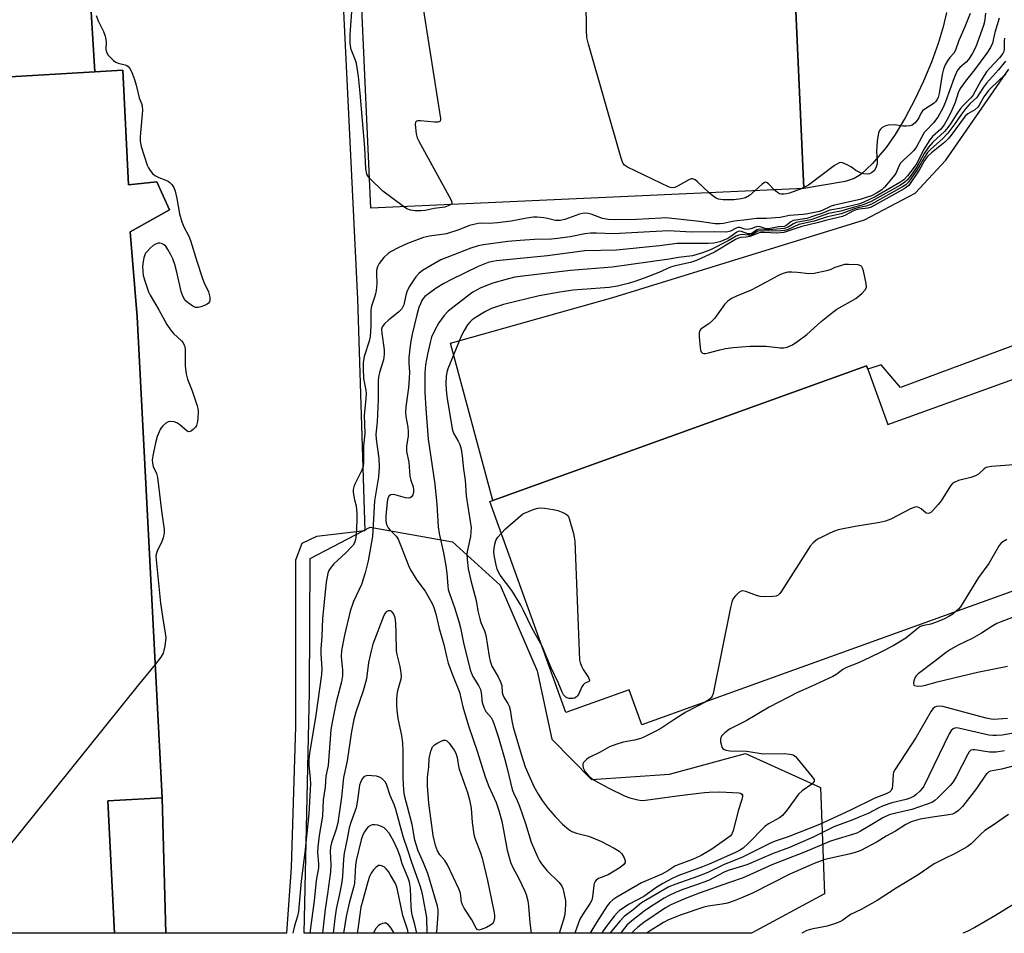
# Model space of a CAD drawing. Units: inches. Extents: x 1279762 to 1285762, y 501452 to 505452.
# Drawn here: x 1282722 to 1283019, y 501452 to 501727 of the extents above; entities that cross this region are included whole.
import ezdxf

# ---------------------------------------------------------------- set-up
doc = ezdxf.new("R2010")
doc.units = ezdxf.units.IN
doc.header["$MEASUREMENT"] = 0
for name, color, linetype in [('BLDG-Footprint', 5, 'Continuous'), ('NTRL-Trees', 3, 'Continuous'), ('TRANS-Non Street Sidewalk', 7, 'Continuous'), ('TRANS-Parking Lot', 4, 'Continuous'), ('Undefined', 1, 'Continuous')]:
    doc.layers.add(name, color=color, linetype=linetype)

msp = doc.modelspace()

# ---------------------------------------------------------------- linework, layer by layer
at = {"layer": 'BLDG-Footprint'}
for points, elevation in [([(1282744.73, 501711.71), (1282667.68, 501707.17), (1282511.03, 501697.94), (1282496.75, 501697.22), (1282496.25, 501708.39), (1282486.91, 501919.69), (1282485.51, 501951.3), (1282485.42, 501953.3), (1282702.51, 501962.85), (1282702.82, 501956.77), (1282752.67, 501959.24), (1282755.27, 501911.76), (1282751, 501888.11), (1282734.87, 501887.37), (1282736.14, 501864.87), (1282761.75, 501860.54), (1282762.53, 501850.13), (1282765.98, 501850.44), (1282767.99, 501810.22), (1282739.1, 501803.57)], 369.59), ([(1282928.62, 501770.93), (1282928.9, 501764.66), (1282954.22, 501765.82), (1282958.3, 501676.56), (1282827.86, 501670.6), (1282823.78, 501759.86), (1282829.79, 501760.14), (1282829.66, 501763.13), (1282837.47, 501763.48), (1282837.6, 501760.49), (1282847.07, 501760.92), (1282846.78, 501767.19), (1282927.63, 501770.89)], 367.84), ([(1282678.89, 501452.18), (1282671.72, 501615.29), (1282667.68, 501707.17), (1282744.73, 501711.71), (1282753.08, 501712.21), (1282754.79, 501677.62), (1282763.34, 501678.57), (1282767.14, 501670.14), (1282755.29, 501663.42), (1282757.49, 501637.82), (1282764.96, 501492.93), (1282748.57, 501492.08), (1282750.58, 501452.17)], 368.78), ([(1283213.45, 501707.89), (1283236.4, 501644.16), (1283217.25, 501637.26), (1283220.81, 501627.38), (1283088.31, 501579.64), (1283084.48, 501590.27), (1283056.31, 501580.11), (1283060.21, 501569.27), (1282909.43, 501514.95), (1282905.63, 501525.51), (1282886.61, 501518.66), (1282863.71, 501582.2), (1282864.54, 501582.5), (1282977.18, 501623.08), (1282977.53, 501622.1), (1282983.53, 501605.47), (1283091.34, 501644.31), (1283084.49, 501663.32), (1283090.06, 501674.56), (1283090.35, 501675.13), (1283138.09, 501692.33), (1283138.79, 501690.39), (1283141.78, 501682.07)], 354.94)]:
    msp.add_lwpolyline(points, close=True, dxfattribs=dict(at, elevation=elevation))
at = {"layer": 'NTRL-Trees'}
msp.add_lwpolyline([(1282882.38, 501510.65), (1282894.32, 501498.43), (1282917.75, 501500.12), (1282940.65, 501506.34), (1282963.25, 501496.1), (1282964.52, 501464.02), (1282942.49, 501452.15), (1282807.71, 501452.16), (1282809.32, 501524.81), (1282809.6, 501565.09), (1282827.66, 501574.54), (1282852.38, 501570.09), (1282866.82, 501557.04), (1282877.94, 501531.2)], close=True, dxfattribs=at)
at = {"layer": 'TRANS-Non Street Sidewalk'}
msp.add_lwpolyline([(1282766.1, 501452.17), (1282750.58, 501452.17), (1282748.57, 501492.08), (1282764.96, 501492.93)], close=True, dxfattribs=at)
at = {"layer": 'TRANS-Parking Lot'}
msp.add_lwpolyline([(1283083.6, 501652.3), (1282987.35, 501616.55), (1282981.53, 501623.41), (1282977.53, 501622.1), (1282977.18, 501623.08), (1282864.54, 501582.5), (1282851.79, 501629.93), (1282900.7, 501643.66), (1282976.54, 501667.1), (1282991.76, 501675.13), (1283001.08, 501685.1), (1283020.03, 501712.5)], dxfattribs=at)
for points in [[(1282817.76, 501767.16, 0), (1282823.86, 501643.19, 0), (1282825.98, 501573.43, 0), (1282811.42, 501571.7, 0), (1282807.09, 501569.54, 0), (1282805.09, 501564.57, 0), (1282805.13, 501514.44, 0), (1282803.86, 501471.97, 0), (1282802.43, 501452.17, 0), (1282766.1, 501452.17, 0), (1282764.96, 501492.93, 0), (1282757.49, 501637.82, 0), (1282755.29, 501663.42, 0), (1282767.14, 501670.14, 0), (1282763.34, 501678.57, 0), (1282754.79, 501677.62, 0), (1282753.08, 501712.21, 0), (1282744.73, 501711.71, 0), (1282739.1, 501803.57, 0)], [(1283001.2, 501729.56, 0), (1283000.22, 501725.23, 0), (1282998.71, 501720.2, 0), (1282996.67, 501714.6, 0), (1282994.29, 501708.9, 0), (1282991.67, 501703.33, 0), (1282988.75, 501697.78, 0), (1282985.8, 501692.82, 0), (1282983.1, 501688.89, 0), (1282978.95, 501684.03, 0), (1282975.45, 501680.69, 0), (1282973.43, 501679.53, 0), (1282970.67, 501678.63, 0), (1282958.3, 501676.56, 0), (1282954.22, 501765.82, 0)]]:
    msp.add_polyline3d(points, dxfattribs=at)
at = {"layer": 'Undefined'}
msp.add_line((1282958.29, 501676.77, 368), (1282957.73, 501676.53, 368), dxfattribs=at)
for points, elevation in [([(1282929.78, 501675.26), (1282926.15, 501678.64), (1282925.49, 501679.14), (1282924.81, 501679.42), (1282924.34, 501679.39), (1282923.61, 501679.11), (1282920.37, 501677.29), (1282919.38, 501676.83), (1282918.51, 501676.69), (1282917.7, 501676.89), (1282905.17, 501682.97), (1282904.23, 501683.59), (1282903.88, 501684), (1282903.63, 501684.5), (1282903.25, 501685.61), (1282893.35, 501720), (1282892.87, 501722.02), (1282892.75, 501724.1), (1282892.31, 501769.27)], 368), ([(1282827.45, 501679.63), (1282826.91, 501680.32), (1282826.66, 501680.81), (1282826.31, 501682.41), (1282826.02, 501688.75), (1282824.63, 501705.19), (1282824.13, 501710.21), (1282823.47, 501714.2), (1282823.11, 501715.38), (1282821.93, 501718.43), (1282821.69, 501719.48), (1282821.58, 501720.54), (1282821.64, 501722.87), (1282822.76, 501739.48), (1282822.64, 501741.2), (1282821.92, 501746.8), (1282821.9, 501748.09), (1282822.09, 501748.87), (1282822.52, 501749.6), (1282823.25, 501750.52), (1282824.16, 501751.49)], 368), ([(1282842.98, 501734.62), (1282848.78, 501697.59), (1282848.77, 501697.1), (1282848.62, 501696.73), (1282848.04, 501696.52), (1282846.96, 501696.53), (1282842.8, 501696.9), (1282841.99, 501696.9), (1282841.56, 501696.79), (1282841.29, 501696.52), (1282841.18, 501695.83), (1282841.45, 501692.95), (1282841.74, 501691.82), (1282842.25, 501690.74), (1282851.92, 501673.19), (1282852.12, 501672.69), (1282852.21, 501672.23), (1282852.18, 501672.03), (1282851.93, 501671.7)], 368), ([(1282745.05, 501728.65), (1282745.73, 501727.03), (1282747.29, 501723.82), (1282747.81, 501722.45), (1282748.08, 501720.72), (1282748.04, 501718.37), (1282748.26, 501717.38), (1282748.7, 501716.69), (1282749.47, 501715.86), (1282750.31, 501715.08), (1282750.99, 501714.58), (1282751.72, 501714.27), (1282753.8, 501713.77), (1282754.3, 501713.56), (1282754.72, 501713.26), (1282755.2, 501712.67), (1282755.74, 501711.73), (1282756.66, 501709.32), (1282757.17, 501707.65), (1282758.07, 501703.81), (1282758.78, 501702.1), (1282758.98, 501701.44), (1282759.02, 501700), (1282758.43, 501693.31), (1282758.34, 501691.89), (1282758.36, 501690.8), (1282758.69, 501689.19), (1282760.49, 501683.51), (1282760.88, 501682.71), (1282761.36, 501681.99), (1282762.1, 501681.08), (1282762.72, 501680.48), (1282763.92, 501679.79), (1282766.1, 501679.02), (1282766.87, 501678.66), (1282767.32, 501678.33), (1282767.91, 501677.73), (1282768.51, 501676.79), (1282768.87, 501675.73), (1282769.4, 501673.5), (1282770.24, 501668.87), (1282770.94, 501666.45), (1282771.53, 501664.97), (1282772.96, 501662.15), (1282773.52, 501660.86), (1282775.42, 501654.58), (1282777.03, 501649.66), (1282777.54, 501648.31), (1282778.88, 501645.39), (1282779.38, 501643.83), (1282779.35, 501642.84), (1282779.2, 501642.39), (1282778.92, 501642.01), (1282778.48, 501641.69), (1282777.71, 501641.31), (1282776.6, 501640.89), (1282775.77, 501640.67), (1282774.97, 501640.71), (1282774.22, 501641.04), (1282772.77, 501642.03), (1282771.92, 501642.81), (1282771.18, 501644.07), (1282770.66, 501645.44), (1282769.35, 501651.32), (1282768.75, 501653.62), (1282768.21, 501655.28), (1282767.62, 501656.58), (1282766.71, 501658.15), (1282766.03, 501659.13), (1282765.42, 501659.68), (1282764.73, 501659.98), (1282764.24, 501660.06), (1282763.72, 501660.01), (1282762.96, 501659.75), (1282762.23, 501659.3), (1282761.34, 501658.51), (1282760.51, 501657.66), (1282759.97, 501656.99), (1282759.71, 501656.49), (1282759.47, 501655.68), (1282759.16, 501653.97), (1282759.06, 501652.82), (1282759.1, 501651.72), (1282759.28, 501650.34), (1282759.83, 501648.4), (1282760.88, 501645.38), (1282761.33, 501644.34), (1282763.97, 501640.01), (1282766.34, 501635.53), (1282767.5, 501633.91), (1282768.4, 501632.81), (1282770.82, 501630.58), (1282771.3, 501630), (1282771.64, 501629.37), (1282771.79, 501628.87), (1282771.88, 501628.03), (1282771.86, 501623.04), (1282772.18, 501620.7), (1282772.59, 501619.09), (1282773.96, 501615.58), (1282775.51, 501611.03), (1282775.72, 501610.22), (1282775.81, 501609.46), (1282775.67, 501607.03), (1282775.5, 501605.92), (1282775.28, 501605.14), (1282775.02, 501604.66), (1282774.45, 501604.04), (1282773.8, 501603.53), (1282773.36, 501603.3), (1282772.92, 501603.22), (1282772.52, 501603.38), (1282770.27, 501605.34), (1282769.34, 501605.93), (1282768.59, 501606.22), (1282767.54, 501606.33), (1282766.79, 501606.21), (1282766.07, 501605.81), (1282765.2, 501605.07), (1282764.63, 501604.43), (1282764.32, 501603.96), (1282763.51, 501601.85), (1282762.94, 501599.93), (1282762.16, 501595.95), (1282762, 501594.81), (1282762.03, 501593.79), (1282762.29, 501592.8), (1282763.24, 501590.71), (1282763.56, 501589.47), (1282764.75, 501579.42), (1282765.6, 501573.77), (1282765.56, 501572.64), (1282765.28, 501571.26), (1282764.84, 501570.18), (1282763.46, 501567.27), (1282763.18, 501566.34), (1282763.11, 501565.64), (1282764.46, 501551.55), (1282765.25, 501546.26), (1282765.89, 501542.57), (1282766.04, 501541.16), (1282765.78, 501538.66), (1282765.5, 501537.29), (1282765.24, 501536.51), (1282764.61, 501535.3), (1282762.89, 501533.13)], 368), ([(1283017.12, 501727.87), (1283015.82, 501723.51), (1283015.06, 501720.32), (1283014.5, 501718.99), (1283013.37, 501717.27), (1283009.7, 501712.24), (1283007.26, 501709.3), (1283005.36, 501706.61), (1283004.75, 501705.38), (1283003.81, 501702.47), (1283002.83, 501700.11), (1283001.89, 501698.18), (1283000.49, 501695.72), (1282999.48, 501694.44), (1282997.05, 501692.14), (1282996.18, 501691.14), (1282994.35, 501688.17), (1282992.25, 501684.03), (1282991.48, 501682.91), (1282989.46, 501680.36), (1282988.36, 501679.17), (1282987.16, 501678.33), (1282979.7, 501674.01), (1282976.16, 501672.26), (1282974.7, 501671.78), (1282969.65, 501670.57), (1282966.09, 501669.96), (1282963.69, 501669.02), (1282961.45, 501668.3), (1282959.2, 501667.43), (1282955.87, 501667.02), (1282955.07, 501666.84), (1282954.35, 501666.47), (1282952.84, 501665.31), (1282952.3, 501665.08), (1282950.6, 501664.95), (1282947.61, 501664.4), (1282946.65, 501664.45), (1282945.11, 501664.94), (1282944.36, 501665.05), (1282943.67, 501664.88), (1282942.25, 501664.32), (1282941.25, 501664.15), (1282940.5, 501664.22), (1282939, 501664.73), (1282938.35, 501664.75), (1282937.86, 501664.58), (1282936.13, 501663.69), (1282935.32, 501663.44), (1282934.76, 501663.36), (1282931.45, 501663.51), (1282924.48, 501663.38), (1282917.42, 501663.74), (1282900.94, 501662.86), (1282895.8, 501663.05), (1282894.04, 501663.04), (1282892.28, 501662.82), (1282887.86, 501661.94), (1282884.09, 501661.41), (1282882.27, 501661.28), (1282877.15, 501661.18), (1282872.79, 501660.9), (1282869.05, 501660.51), (1282861.81, 501659.59), (1282860.16, 501659.24), (1282857.9, 501658.55), (1282848.96, 501654.98), (1282846.96, 501653.93), (1282843.36, 501651.82), (1282842.28, 501650.94), (1282841.35, 501649.92), (1282839.62, 501647.24), (1282838.81, 501645.7), (1282838.36, 501644.34), (1282837.72, 501641.49), (1282837.41, 501640.71), (1282837.14, 501640.24), (1282836.17, 501639.24), (1282833.25, 501636.91), (1282831.93, 501635.72), (1282831.25, 501634.83), (1282831.06, 501634.12), (1282831.11, 501632.93), (1282831.83, 501627.92), (1282831.88, 501626.52), (1282831.61, 501624.94), (1282830.43, 501621.1), (1282830.15, 501619.64), (1282830.03, 501618.45), (1282830.03, 501612.9), (1282829.74, 501606.26), (1282829.35, 501602.49), (1282829.47, 501601.02), (1282830.25, 501595.16), (1282830.31, 501592.59), (1282830.09, 501589.64), (1282828.98, 501582.4), (1282828.33, 501571.65), (1282827.01, 501564.38), (1282826.17, 501560.71), (1282824.98, 501557.2), (1282822.65, 501552.08), (1282821.6, 501549.19), (1282819.91, 501541.98), (1282819.03, 501537.35), (1282818.92, 501535.56), (1282819.31, 501531.42), (1282819.31, 501529.72), (1282819, 501527.89), (1282817.42, 501521.76), (1282816.26, 501516.27), (1282815.77, 501513.4), (1282814.95, 501502.66), (1282814.82, 501501.79), (1282814.26, 501499.53), (1282814.1, 501496.12), (1282813.44, 501492.36), (1282813.25, 501487.44), (1282812.28, 501481.65), (1282811.82, 501478.15), (1282811.78, 501476.44), (1282812.06, 501473.05), (1282812.02, 501471.86), (1282811.39, 501468.07), (1282810.72, 501461.92), (1282809.72, 501454.54), (1282809.46, 501452.16)], 364), ([(1283008.33, 501729.27), (1283006.76, 501725.25), (1283004.92, 501721.06), (1283003.96, 501718.22), (1283003.4, 501717.31), (1283002.28, 501716.01), (1283001.52, 501714.95), (1283000.86, 501713.77), (1283000.3, 501712.51), (1282999.9, 501710.84), (1282999.06, 501705.09), (1282998.72, 501703.89), (1282998.36, 501703.19), (1282997.89, 501702.59), (1282997.49, 501702.22), (1282994.72, 501700.45), (1282994.04, 501699.9), (1282993.49, 501699.16), (1282992.9, 501697.83), (1282992.52, 501697.19), (1282991.77, 501696.33), (1282990.91, 501695.62), (1282990.18, 501695.36), (1282989.13, 501695.29), (1282988.04, 501695.34), (1282985.55, 501695.65), (1282983.8, 501695.58), (1282982.95, 501695.41), (1282982.43, 501695.2), (1282981.71, 501694.78), (1282981.31, 501694.43), (1282981.01, 501694.01), (1282980.74, 501693.26), (1282980.35, 501690.81), (1282980.18, 501687.77), (1282980.34, 501684.73), (1282980.31, 501683.94), (1282979.96, 501682.7), (1282979.41, 501681.87), (1282978.66, 501681.22), (1282978.07, 501680.93), (1282977.35, 501680.81), (1282976.3, 501680.9), (1282975.5, 501681.15), (1282974.7, 501681.52), (1282973.95, 501681.98), (1282972.59, 501682.98), (1282971.28, 501683.67), (1282969.94, 501684.2), (1282969.41, 501684.3), (1282968.9, 501684.24), (1282968.17, 501683.89), (1282967.46, 501683.4), (1282959.65, 501677.54), (1282958.29, 501676.77)], 368), ([(1282837.65, 501671.05), (1282831.4, 501675.74), (1282827.45, 501679.63)], 368), ([(1282949.31, 501676.15), (1282947.62, 501677.93), (1282947.22, 501678.25), (1282946.81, 501678.4), (1282946.39, 501678.31), (1282945.75, 501677.87), (1282943.59, 501675.89)], 368), ([(1282957.73, 501676.53), (1282953.89, 501675.13), (1282953.05, 501674.91), (1282952.24, 501674.8), (1282951.45, 501674.82), (1282950.96, 501674.96), (1282950.28, 501675.35), (1282949.31, 501676.15)], 368), ([(1282943.59, 501675.89), (1282941.86, 501674.44), (1282940.69, 501673.75), (1282939.36, 501673.39), (1282937.16, 501673.15), (1282933.97, 501673.11), (1282932.57, 501673.31), (1282931.8, 501673.64), (1282931.33, 501673.93), (1282929.78, 501675.26)], 368), ([(1282851.93, 501671.7), (1282851.12, 501671.25), (1282850.08, 501670.92), (1282846.9, 501670.46), (1282844.23, 501669.92), (1282842.91, 501669.78), (1282841.16, 501669.8), (1282839.74, 501670.01), (1282838.67, 501670.4), (1282837.65, 501671.05)], 368), ([(1283022.8, 501593.36), (1283014.78, 501592.76), (1283013.7, 501592.6), (1283013.21, 501592.43), (1283012.56, 501592.04), (1283010.88, 501590.51), (1283009.92, 501589.92), (1283008.56, 501589.47), (1283004.89, 501588.51), (1283003.56, 501588), (1283002.96, 501587.55), (1283002.41, 501586.9), (1282999.6, 501582.47), (1282998.75, 501581.28), (1282997.15, 501579.52), (1282996.52, 501578.96), (1282996.09, 501578.68), (1282995.67, 501578.59), (1282995.08, 501578.73), (1282993.56, 501580.04), (1282992.9, 501580.42), (1282992.2, 501580.6), (1282991.68, 501580.54), (1282990.37, 501580.01), (1282984.44, 501576.94), (1282982.9, 501576.26), (1282981.2, 501575.89), (1282973.69, 501574.74), (1282968.59, 501573.65), (1282967.48, 501573.28), (1282966.13, 501572.69), (1282963.44, 501571.43), (1282962.41, 501570.86), (1282961.1, 501569.81), (1282960.16, 501568.76), (1282951.56, 501555.26), (1282951.06, 501554.56), (1282950.53, 501554.02), (1282949.97, 501553.73), (1282948.88, 501553.56), (1282946.28, 501553.55), (1282945.13, 501553.63), (1282944.03, 501553.91), (1282940.83, 501555.16), (1282939.84, 501555.31), (1282939.38, 501555.19), (1282938.71, 501554.77), (1282937.69, 501553.82), (1282936.98, 501552.96), (1282936.52, 501551.94), (1282936.12, 501550.25), (1282930.95, 501524.41), (1282930.67, 501523.6), (1282930.38, 501523.13), (1282929.77, 501522.55), (1282928.7, 501521.89)], 356), ([(1282867.14, 501572.69), (1282868.39, 501574.01), (1282873.65, 501578.56), (1282877.01, 501579.87), (1282878.14, 501580.23), (1282878.99, 501580.35), (1282880.13, 501580.26), (1282882.72, 501579.82), (1282884.11, 501579.47), (1282885.7, 501578.89), (1282886.67, 501578.41), (1282887.23, 501577.88), (1282887.59, 501577.14), (1282888.89, 501572.62), (1282889.12, 501571.47), (1282889.23, 501570.29), (1282890.72, 501534.54), (1282890.87, 501533.69), (1282891.24, 501532.66), (1282891.82, 501531.64), (1282893.39, 501529.22), (1282893.72, 501528.38), (1282893.69, 501528.21), (1282893.46, 501527.96), (1282892.2, 501527.36), (1282891.84, 501527.05), (1282891.43, 501526.4), (1282890.41, 501524.13), (1282890.07, 501523.66), (1282889.67, 501523.28), (1282889.21, 501523.03), (1282888.72, 501522.91), (1282887.43, 501522.92), (1282886.95, 501523.06), (1282886.56, 501523.31), (1282885.9, 501524.03), (1282885.5, 501524.76), (1282884.25, 501527.66), (1282882.11, 501532.1), (1282880.19, 501536.93), (1282879.4, 501538.68)], 358), ([(1282879.4, 501538.68), (1282876.44, 501543.92), (1282873.8, 501549.41), (1282872.97, 501550.95), (1282870.27, 501555.43), (1282866.81, 501560.01), (1282866.37, 501560.77), (1282865.91, 501561.83), (1282865.5, 501563.5), (1282865.02, 501566.04), (1282864.9, 501567.17), (1282864.95, 501568.02), (1282865.18, 501569.42), (1282865.52, 501570.49), (1282866.12, 501571.44), (1282867.14, 501572.69)], 358), ([(1283019.42, 501570.77), (1283018.25, 501570.11), (1283017.61, 501569.59), (1283017.06, 501568.93), (1283013.97, 501563.52), (1283010.85, 501559.38), (1283005.43, 501550.51), (1283004.88, 501549.83), (1283004.06, 501549.04)], 354), ([(1283021.29, 501547.38), (1283017.37, 501545.89), (1283016.37, 501545.43), (1283015.16, 501544.76), (1283011.81, 501542.6), (1283008.97, 501540.94), (1283004.72, 501538.91), (1283002.4, 501537.68), (1283001.21, 501536.88), (1282997.63, 501534.02), (1282992.74, 501530.31), (1282992.11, 501529.72), (1282991.77, 501529.27), (1282991.39, 501528.25), (1282991.31, 501527.26), (1282991.44, 501526.9), (1282991.59, 501526.78), (1282992.48, 501526.6), (1282993.86, 501526.66), (1282994.95, 501526.89), (1282998.47, 501527.89), (1283010.56, 501530.78), (1283019.63, 501532.58)], 352), ([(1282762.89, 501533.13), (1282757.76, 501526.91), (1282707.23, 501464.12), (1282705.97, 501462.45), (1282705.26, 501461.15), (1282701.48, 501452.67), (1282701.27, 501452.17)], 368), ([(1283019.61, 501516.85), (1283015.51, 501516.57), (1283014.69, 501516.66), (1283013.23, 501516.98), (1283000.17, 501520.45), (1282999.02, 501520.59), (1282998.24, 501520.45), (1282997.76, 501520.25), (1282997.15, 501519.73), (1282996.64, 501519.02), (1282992.05, 501511.26), (1282985.62, 501501.43), (1282985.28, 501500.64), (1282985.16, 501500.1), (1282984.99, 501496.66), (1282984.87, 501495.85), (1282984.57, 501495.17), (1282984.02, 501494.69), (1282983.04, 501494.21), (1282979.6, 501492.87), (1282972.28, 501489.28), (1282962.94, 501484.95), (1282953.55, 501481.23), (1282949.67, 501479.92), (1282948.42, 501479.41), (1282939.75, 501475.1), (1282934.08, 501472.74), (1282929.37, 501470.44), (1282926.25, 501469.21), (1282919.75, 501466.97), (1282917.58, 501466.12), (1282916.34, 501465.46), (1282909.4, 501461.31), (1282906.84, 501459.23), (1282904.14, 501457.18), (1282902.92, 501455.95), (1282899.85, 501452.15)], 352), ([(1283025.89, 501513.28), (1283017.97, 501511.88), (1283016.28, 501511.7), (1283015.17, 501511.71), (1283014.02, 501511.87), (1283004.8, 501513.97), (1283003.97, 501514.01), (1283003.23, 501513.79), (1283002.65, 501513.27), (1283002.06, 501512.28), (1282994.36, 501496.5), (1282993.88, 501495.78), (1282993.15, 501494.92), (1282992.14, 501493.93), (1282991.48, 501493.42), (1282990.44, 501492.91), (1282989.05, 501492.42), (1282984.77, 501491.41), (1282982.17, 501490.51), (1282980.88, 501489.93), (1282977.64, 501488.27), (1282975.17, 501487.19), (1282973.04, 501486.32), (1282967.29, 501484.22), (1282961.11, 501481.13), (1282953.97, 501477.98), (1282948.99, 501476.16), (1282941.06, 501472.8), (1282935.51, 501471.06), (1282934.3, 501470.52), (1282929.52, 501468.09), (1282925.63, 501466.63), (1282921.79, 501465.31), (1282919.62, 501464.44), (1282917.72, 501463.56), (1282916.15, 501462.71), (1282911.76, 501459.95), (1282910.14, 501458.8), (1282906.45, 501455.95), (1282904.95, 501454.62), (1282903.52, 501452.82), (1282903.06, 501452.15)], 350), ([(1283018.73, 501507.08), (1283016.2, 501506.75), (1283015.08, 501506.7), (1283014.2, 501506.75), (1283009.77, 501507.45), (1283009.21, 501507.45), (1283008.61, 501507.29), (1283008.08, 501506.84), (1283007.62, 501506.14), (1283004.15, 501499.29), (1283003.26, 501497.78), (1283002.31, 501496.69), (1282998.61, 501492.96), (1282997.76, 501492.19), (1282997.05, 501491.7), (1282995.45, 501491.03), (1282990.75, 501489.4), (1282985.61, 501488.28), (1282983.94, 501487.79), (1282982.09, 501486.89), (1282978.19, 501484.63), (1282975.36, 501482.89), (1282974.2, 501482.32), (1282966.29, 501479.87), (1282958.44, 501476.55), (1282948.62, 501472.75), (1282942.04, 501469.71), (1282940.03, 501468.87), (1282935.84, 501467.46), (1282926.75, 501464.21), (1282922.09, 501462.42), (1282918.17, 501460.68), (1282916.55, 501459.79), (1282910.09, 501455.44), (1282908.22, 501453.98), (1282907.12, 501453), (1282906.34, 501452.15)], 348), ([(1283023.25, 501502.99), (1283017.8, 501501.63), (1283014.45, 501500.96), (1283013.97, 501500.78), (1283013.54, 501500.43), (1283013.22, 501500.04), (1283010.25, 501495.77), (1283006.06, 501490.36), (1283004.89, 501489.16), (1283003.8, 501488.39), (1283003.03, 501488.07), (1283001.94, 501487.79), (1282997, 501487.14), (1282993.31, 501486.48), (1282991.92, 501486.15), (1282990.56, 501485.69), (1282989.03, 501484.9), (1282985.82, 501482.96), (1282983.1, 501481.43), (1282980.39, 501479.75), (1282975.38, 501477.1), (1282974.01, 501476.59), (1282972.33, 501476.08), (1282964.61, 501474.35), (1282961.38, 501473.2), (1282954.09, 501469.99), (1282942.79, 501464.26), (1282939.33, 501462.72), (1282937.31, 501461.92), (1282935.26, 501461.25), (1282933.7, 501460.88), (1282929.47, 501460.29), (1282928.14, 501460.02), (1282921.34, 501457.75), (1282917.5, 501456.18), (1282915.94, 501455.43), (1282911.48, 501452.54), (1282910.96, 501452.15)], 346), ([(1283019.95, 501487.92), (1283018.28, 501486.87), (1283015.59, 501484.88), (1283012.75, 501483.07), (1283011.48, 501481.95), (1283008.63, 501479.14), (1283007.49, 501478.23), (1283003.89, 501476.16), (1283000.5, 501474.6), (1282997.53, 501473.03), (1282992.71, 501469.71), (1282986.1, 501465.72), (1282980.33, 501462.02), (1282975.5, 501459.36), (1282972.36, 501457.83), (1282970.03, 501456.15), (1282969.08, 501455.61), (1282967.47, 501455), (1282965.27, 501454.29), (1282960.6, 501453.38), (1282959.19, 501452.95), (1282957.63, 501452.15)], 344), ([(1283021.99, 501461.19), (1283015.99, 501457.48), (1283009.74, 501453.88), (1283007.49, 501452.72), (1283006.11, 501452.14)], 342)]:
    msp.add_lwpolyline(points, dxfattribs=dict(at, elevation=elevation))
for points, elevation in [([(1282971.68, 501653.66), (1282970.52, 501653.58), (1282969.56, 501653.36), (1282967.59, 501652.76), (1282966.15, 501652.06), (1282965.11, 501651.67), (1282961.32, 501650.87), (1282959.86, 501650.79), (1282956.35, 501651.22), (1282954.6, 501651.34), (1282953.44, 501651.27), (1282952.31, 501651), (1282951.2, 501650.61), (1282950.4, 501650.24), (1282947.08, 501648.36), (1282942.38, 501645.94), (1282937.99, 501644.13), (1282936.48, 501643.41), (1282935.37, 501642.6), (1282934.39, 501641.61), (1282931.3, 501637.39), (1282930.65, 501636.61), (1282929.63, 501635.77), (1282927.59, 501634.45), (1282927.2, 501634.12), (1282926.91, 501633.74), (1282926.73, 501633), (1282926.75, 501631.86), (1282927.03, 501628.61), (1282927.17, 501627.78), (1282927.35, 501627.31), (1282927.77, 501626.92), (1282928.13, 501626.81), (1282928.59, 501626.8), (1282929.59, 501626.99), (1282932.94, 501627.93), (1282934.64, 501628.3), (1282936.97, 501628.61), (1282941.99, 501629), (1282946.87, 501629.02), (1282951.14, 501628.53), (1282952.27, 501628.49), (1282953.24, 501628.67), (1282954.81, 501629.42), (1282956.42, 501630.5), (1282959.17, 501632.56), (1282963.45, 501636.43), (1282966.98, 501639.31), (1282968.19, 501640.12), (1282973.9, 501643.36), (1282975.69, 501644.87), (1282976.82, 501646.13), (1282977.1, 501646.84), (1282977.04, 501647.94), (1282976.22, 501651.71), (1282975.97, 501652.51), (1282975.74, 501652.96), (1282975.38, 501653.27), (1282974.63, 501653.49)], 356), ([(1282860.31, 501453.12), (1282859.86, 501453.3), (1282859.57, 501453.67), (1282858.27, 501456.23), (1282855.97, 501459.71), (1282855.39, 501460.71), (1282855.13, 501461.5), (1282854.8, 501464.19), (1282854.3, 501465.57), (1282850.89, 501472.8), (1282850.11, 501474.04), (1282848.65, 501475.82), (1282847.94, 501476.98), (1282847.33, 501478.6), (1282846.6, 501481.56), (1282845.33, 501491.37), (1282844.92, 501496.53), (1282844.94, 501499.08), (1282845.31, 501502.3), (1282845.4, 501504.81), (1282845.89, 501507.06), (1282846.18, 501507.85), (1282846.45, 501508.31), (1282847.04, 501508.88), (1282848, 501509.5), (1282849, 501510.03), (1282849.76, 501510.28), (1282850.25, 501510.29), (1282850.7, 501510.13), (1282851.46, 501509.42), (1282852.91, 501507.34), (1282853.39, 501506.38), (1282853.77, 501505.4), (1282853.98, 501504.46), (1282854.26, 501502.47), (1282854.48, 501501.6), (1282856.91, 501494.54), (1282857.52, 501492.31), (1282858.01, 501489.81), (1282858.36, 501485.54), (1282858.9, 501481.88), (1282859.2, 501480.76), (1282860.9, 501476.42), (1282861.41, 501474.78), (1282862.97, 501468.02), (1282864.85, 501458.78), (1282865.03, 501457.64), (1282865.05, 501456.85), (1282864.86, 501455.78), (1282864.53, 501455.09), (1282863.92, 501454.57), (1282862.63, 501453.9), (1282861.03, 501453.25)], 364)]:
    msp.add_lwpolyline(points, close=True, dxfattribs=dict(at, elevation=elevation))
for points in [[(1283013, 501729.33, 366), (1283012.66, 501726.76, 366), (1283012.42, 501725.65, 366), (1283010.04, 501719.16, 366), (1283008.94, 501717.11, 366), (1283007.86, 501715.38, 366), (1283007.17, 501714.58, 366), (1283005.26, 501712.92, 366), (1283004.69, 501712.25, 366), (1283004.22, 501711.52, 366), (1283003.52, 501709.9, 366), (1283000.97, 501702.64, 366), (1283000.11, 501700.75, 366), (1282998.6, 501698, 366), (1282997.35, 501696.26, 366), (1282995.27, 501694.2, 366), (1282994.55, 501693.36, 366), (1282993.66, 501691.92, 366), (1282992.19, 501689.11, 366), (1282991.39, 501687.96, 366), (1282990.61, 501687.13, 366), (1282988.26, 501685.09, 366), (1282987.34, 501684.11, 366), (1282986.85, 501683.25, 366), (1282986.29, 501681.75, 366), (1282985.92, 501681.01, 366), (1282984.31, 501678.92, 366), (1282982.57, 501676.91, 366), (1282981.74, 501676.12, 366), (1282980.17, 501675.08, 366), (1282978.63, 501674.31, 366), (1282977.08, 501673.76, 366), (1282975.2, 501673.22, 366), (1282967.48, 501671.54, 366), (1282966.49, 501671.19, 366), (1282963.59, 501669.78, 366), (1282962.46, 501669.48, 366), (1282959.45, 501668.85, 366), (1282958.09, 501668.67, 366), (1282953.97, 501668.38, 366), (1282951.08, 501667.79, 366), (1282947.03, 501667.53, 366), (1282944.01, 501667.43, 366), (1282940.22, 501666.95, 366), (1282938.06, 501666.77, 366), (1282936.79, 501666.57, 366), (1282934.09, 501665.98, 366), (1282933.05, 501665.84, 366), (1282931.58, 501665.91, 366), (1282926.8, 501666.59, 366), (1282916.68, 501667.64, 366), (1282915.3, 501667.63, 366), (1282907.84, 501667.19, 366), (1282901.28, 501667.09, 366), (1282899.36, 501667.14, 366), (1282897.58, 501667.48, 366), (1282894.15, 501668.81, 366), (1282893.32, 501668.99, 366), (1282892.45, 501669.05, 366), (1282891.59, 501668.98, 366), (1282890.73, 501668.77, 366), (1282886.26, 501667.16, 366), (1282884.85, 501666.86, 366), (1282883.43, 501666.92, 366), (1282881.06, 501667.48, 366), (1282879.93, 501667.65, 366), (1282877.94, 501667.84, 366), (1282876.8, 501667.86, 366), (1282874.77, 501667.59, 366), (1282870.12, 501666.67, 366), (1282865.97, 501666.17, 366), (1282863.6, 501665.96, 366), (1282861.02, 501666.04, 366), (1282860.19, 501665.99, 366), (1282857.5, 501665.35, 366), (1282854.29, 501664.05, 366), (1282850.58, 501662.9, 366), (1282849.17, 501662.63, 366), (1282845.51, 501662.11, 366), (1282843.7, 501661.71, 366), (1282838.9, 501659.97, 366), (1282836.11, 501658.67, 366), (1282833.99, 501657.56, 366), (1282833.01, 501656.93, 366), (1282831.77, 501655.75, 366), (1282831.01, 501654.84, 366), (1282830.38, 501653.92, 366), (1282829.87, 501652.95, 366), (1282829.56, 501651.81, 366), (1282829.53, 501650.86, 366), (1282829.68, 501647.75, 366), (1282829.47, 501645.81, 366), (1282829.11, 501644.41, 366), (1282828.04, 501641.06, 366), (1282827.81, 501639.95, 366), (1282827.78, 501635.07, 366), (1282827.65, 501631.92, 366), (1282827.31, 501630.54, 366), (1282825.8, 501625.9, 366), (1282825.47, 501624.01, 366), (1282825.48, 501622.25, 366), (1282825.65, 501619.31, 366), (1282826.32, 501615.77, 366), (1282826.41, 501614.74, 366), (1282826.35, 501613.3, 366), (1282825.77, 501608.15, 366), (1282826.03, 501602.75, 366), (1282825.58, 501598.96, 366), (1282825.64, 501594.11, 366), (1282825.52, 501592.78, 366), (1282825.14, 501591.67, 366), (1282822.98, 501587.45, 366), (1282822.67, 501586.65, 366), (1282822.5, 501585.83, 366), (1282822.52, 501584.98, 366), (1282822.67, 501583.83, 366), (1282822.88, 501582.69, 366), (1282823.37, 501580.94, 366), (1282823.63, 501578.63, 366), (1282823.66, 501577.18, 366), (1282823.55, 501573.68, 366), (1282823.33, 501571.36, 366), (1282823.15, 501570.51, 366), (1282822.87, 501569.77, 366), (1282822.5, 501569.08, 366), (1282822.15, 501568.63, 366), (1282820.3, 501566.75, 366), (1282816.73, 501563.44, 366), (1282815.55, 501562.05, 366), (1282815.16, 501561.39, 366), (1282814.87, 501560.64, 366), (1282814.38, 501557.88, 366), (1282813.24, 501546.95, 366), (1282813.03, 501541.62, 366), (1282812.77, 501537.78, 366), (1282812.76, 501536.31, 366), (1282813.07, 501531.81, 366), (1282812.98, 501530.12, 366), (1282811.24, 501517.83, 366), (1282809.33, 501506.34, 366), (1282809.11, 501504.6, 366), (1282809.11, 501502.84, 366), (1282809.57, 501498.67, 366), (1282809.66, 501497.27, 366), (1282809.12, 501488.17, 366), (1282807.93, 501476.49, 366), (1282806.81, 501467.9, 366), (1282806, 501458.74, 366), (1282805.72, 501457.33, 366), (1282804.85, 501454.43, 366), (1282804.38, 501452.16, 366)], [(1283018.7, 501721.81, 362), (1283018.61, 501721.02, 362), (1283018.61, 501718.55, 362), (1283018.48, 501717.82, 362), (1283018.23, 501717.21, 362), (1283017.21, 501715.85, 362), (1283014.25, 501712.78, 362), (1283013.33, 501711.69, 362), (1283011.61, 501708.95, 362), (1283009.13, 501704.49, 362), (1283008.46, 501703.7, 362), (1283006.35, 501701.67, 362), (1283005.48, 501700.64, 362), (1283004.31, 501698.98, 362), (1283002.47, 501696.02, 362), (1283001.68, 501694.9, 362), (1283000.58, 501693.68, 362), (1282997.12, 501690.49, 362), (1282995.77, 501688.95, 362), (1282994.48, 501687.07, 362), (1282992.39, 501683.18, 362), (1282990.57, 501680.58, 362), (1282989.37, 501679.05, 362), (1282988.66, 501678.38, 362), (1282987.42, 501677.57, 362), (1282978.56, 501672.61, 362), (1282976.18, 501671.64, 362), (1282972.4, 501670.64, 362), (1282969.45, 501669.7, 362), (1282965.73, 501668.95, 362), (1282960.33, 501667.12, 362), (1282955.92, 501666.24, 362), (1282955.16, 501665.9, 362), (1282953.52, 501664.87, 362), (1282952.48, 501664.46, 362), (1282947.71, 501664.03, 362), (1282944.78, 501664.31, 362), (1282944.09, 501664.06, 362), (1282942.59, 501662.99, 362), (1282942.06, 501662.83, 362), (1282941.42, 501662.91, 362), (1282939.48, 501663.6, 362), (1282939, 501663.63, 362), (1282938.53, 501663.55, 362), (1282938.05, 501663.32, 362), (1282936.29, 501662.01, 362), (1282935.36, 501661.5, 362), (1282932.95, 501660.49, 362), (1282931.15, 501660.02, 362), (1282929.5, 501659.91, 362), (1282922.4, 501659.98, 362), (1282920.12, 501659.94, 362), (1282914.77, 501659.27, 362), (1282901.81, 501657.94, 362), (1282892.25, 501657.72, 362), (1282881.06, 501656.27, 362), (1282865.69, 501654.69, 362), (1282864.55, 501654.52, 362), (1282863.18, 501654.19, 362), (1282860.13, 501652.99, 362), (1282852.13, 501649.14, 362), (1282849.86, 501647.88, 362), (1282847.54, 501646.45, 362), (1282845.19, 501644.83, 362), (1282844.09, 501643.94, 362), (1282843.61, 501643.38, 362), (1282843.2, 501642.75, 362), (1282842.75, 501641.82, 362), (1282842.32, 501640.69, 362), (1282841.67, 501638.5, 362), (1282840.25, 501632.67, 362), (1282839.73, 501629.89, 362), (1282839.28, 501625.59, 362), (1282839.23, 501623.86, 362), (1282839.47, 501621.16, 362), (1282839.41, 501619.4, 362), (1282839.17, 501616.46, 362), (1282838.35, 501610.72, 362), (1282838.22, 501608.99, 362), (1282838.36, 501607.82, 362), (1282838.98, 501604.61, 362), (1282839.11, 501603.17, 362), (1282839.06, 501602.03, 362), (1282838.61, 501598.89, 362), (1282838.62, 501597.31, 362), (1282839.23, 501594.09, 362), (1282839.57, 501589.81, 362), (1282839.83, 501588.7, 362), (1282840.57, 501586.66, 362), (1282840.71, 501585.81, 362), (1282840.69, 501584.98, 362), (1282840.43, 501584.28, 362), (1282840.03, 501583.67, 362), (1282839.69, 501583.37, 362), (1282839.27, 501583.22, 362), (1282838.22, 501583.32, 362), (1282834.71, 501584.3, 362), (1282833.82, 501584.26, 362), (1282833.31, 501583.97, 362), (1282832.91, 501583.23, 362), (1282832.7, 501582.14, 362), (1282832.3, 501577.82, 362), (1282832.33, 501576.26, 362), (1282832.55, 501575.26, 362), (1282833.01, 501574.33, 362), (1282833.54, 501573.7, 362), (1282835.47, 501571.75, 362), (1282836.05, 501570.84, 362), (1282836.91, 501568.83, 362), (1282839.14, 501562.94, 362), (1282839.75, 501561.61, 362), (1282841.72, 501558.54, 362), (1282844.24, 501555.2, 362), (1282846.26, 501551.47, 362), (1282846.81, 501550.26, 362), (1282847.38, 501548.4, 362), (1282848.43, 501543.92, 362), (1282849.79, 501539.16, 362), (1282850.69, 501535.12, 362), (1282851.13, 501533.49, 362), (1282852.45, 501529.98, 362), (1282854.55, 501524.74, 362), (1282855.59, 501520.38, 362), (1282857.24, 501514.68, 362), (1282859.84, 501507.02, 362), (1282862.29, 501499.29, 362), (1282863.4, 501496.36, 362), (1282865.54, 501491.53, 362), (1282866.41, 501489.14, 362), (1282867.28, 501485.88, 362), (1282868.92, 501477.24, 362), (1282869.93, 501473.6, 362), (1282870.6, 501471.95, 362), (1282872.27, 501468.82, 362), (1282874.24, 501464.85, 362), (1282874.63, 501463.79, 362), (1282875.1, 501461.92, 362), (1282875.34, 501460.3, 362), (1282875.72, 501455.26, 362), (1282876.16, 501452.16, 362)], [(1283018.97, 501714.86, 360), (1283016.86, 501712.24, 360), (1283013.27, 501708.28, 360), (1283012.39, 501707.09, 360), (1283011.11, 501704.99, 360), (1283010.33, 501703.93, 360), (1283008.38, 501702.13, 360), (1283006.93, 501700.47, 360), (1283005.78, 501698.95, 360), (1283003.73, 501695.95, 360), (1283001.61, 501693.15, 360), (1283000, 501691.5, 360), (1282996.48, 501688.39, 360), (1282995.55, 501687.38, 360), (1282994.56, 501685.97, 360), (1282992.68, 501682.62, 360), (1282990.33, 501679.09, 360), (1282989.7, 501678.29, 360), (1282988.95, 501677.63, 360), (1282987.98, 501677.02, 360), (1282978.69, 501671.83, 360), (1282977.05, 501671.23, 360), (1282974.53, 501670.69, 360), (1282973.22, 501670.32, 360), (1282970.6, 501669.24, 360), (1282969.53, 501668.88, 360), (1282965.37, 501667.94, 360), (1282961.39, 501666.7, 360), (1282956.79, 501665.66, 360), (1282953.55, 501664.21, 360), (1282952.51, 501663.88, 360), (1282951.43, 501663.74, 360), (1282948.92, 501663.64, 360), (1282945.11, 501663.8, 360), (1282944.41, 501663.62, 360), (1282942.86, 501662.72, 360), (1282942.18, 501662.48, 360), (1282941.53, 501662.42, 360), (1282939.62, 501662.61, 360), (1282938.64, 501662.49, 360), (1282937.87, 501662.15, 360), (1282935.49, 501660.77, 360), (1282930.12, 501658.03, 360), (1282927.78, 501657.11, 360), (1282924.77, 501656.2, 360), (1282920.47, 501655.75, 360), (1282917.67, 501655.27, 360), (1282900.48, 501652.81, 360), (1282887.95, 501651.86, 360), (1282873.59, 501650.14, 360), (1282871.21, 501649.76, 360), (1282868.93, 501649.18, 360), (1282864.62, 501647.99, 360), (1282862.94, 501647.42, 360), (1282860.77, 501646.51, 360), (1282858.57, 501645.27, 360), (1282856.92, 501644.06, 360), (1282851.13, 501639.53, 360), (1282849.96, 501638.3, 360), (1282848.28, 501636.07, 360), (1282847.16, 501634.03, 360), (1282846.13, 501631.69, 360), (1282845.66, 501630.09, 360), (1282844.88, 501626.59, 360), (1282844.32, 501623.36, 360), (1282844.1, 501620.98, 360), (1282844.12, 501615.15, 360), (1282844.37, 501610.11, 360), (1282845.09, 501601.04, 360), (1282847.11, 501587.48, 360), (1282847.73, 501581.31, 360), (1282848.08, 501574.59, 360), (1282848.39, 501572.61, 360), (1282849.67, 501566.77, 360), (1282850.42, 501562.83, 360), (1282850.7, 501560.63, 360), (1282850.98, 501556.76, 360), (1282851.15, 501555.72, 360), (1282851.5, 501554.51, 360), (1282853.06, 501550.33, 360), (1282854.36, 501546.03, 360), (1282854.84, 501544.13, 360), (1282855.85, 501539.14, 360), (1282857.88, 501531.2, 360), (1282858.58, 501529.53, 360), (1282860.24, 501526.8, 360), (1282860.83, 501525.57, 360), (1282861.05, 501524.62, 360), (1282861.38, 501521.66, 360), (1282861.92, 501520, 360), (1282862.46, 501518.99, 360), (1282864.06, 501517.11, 360), (1282864.43, 501516.38, 360), (1282864.85, 501515.31, 360), (1282866.24, 501511.18, 360), (1282868.18, 501504.53, 360), (1282868.92, 501501.75, 360), (1282870.4, 501495.48, 360), (1282870.78, 501494.47, 360), (1282871.93, 501492.2, 360), (1282872.65, 501490.41, 360), (1282874.42, 501485.18, 360), (1282876.14, 501479.64, 360), (1282878.13, 501475.02, 360), (1282878.67, 501473.99, 360), (1282879.28, 501473.05, 360), (1282880.81, 501471.04, 360), (1282884.51, 501467.4, 360), (1282885.33, 501466.36, 360), (1282885.65, 501465.67, 360), (1282885.89, 501464.83, 360), (1282886.42, 501461.91, 360), (1282886.48, 501460.74, 360), (1282886.39, 501459.27, 360), (1282886.22, 501457.81, 360), (1282885.9, 501456.33, 360), (1282884.98, 501453.35, 360), (1282884.54, 501452.16, 360)], [(1283019.15, 501710.86, 358), (1283018.29, 501710.24, 358), (1283017.26, 501709.34, 358), (1283013.88, 501706.05, 358), (1283012.52, 501704.12, 358), (1283011.12, 501701.62, 358), (1283010.64, 501700.97, 358), (1283009.75, 501700.26, 358), (1283007.61, 501699, 358), (1283006.84, 501698.28, 358), (1283002.65, 501692.54, 358), (1283001.74, 501691.44, 358), (1283000.68, 501690.48, 358), (1282996.69, 501687.31, 358), (1282995.47, 501686.11, 358), (1282994.62, 501684.98, 358), (1282992.97, 501682.04, 358), (1282989.86, 501677.43, 358), (1282989.21, 501676.89, 358), (1282988.47, 501676.43, 358), (1282978.56, 501670.93, 358), (1282977.52, 501670.6, 358), (1282975.04, 501670.27, 358), (1282974.05, 501670.06, 358), (1282973.06, 501669.65, 358), (1282970.96, 501668.55, 358), (1282969.88, 501668.13, 358), (1282965.17, 501666.98, 358), (1282962.28, 501666.17, 358), (1282957.7, 501665.08, 358), (1282952.19, 501663.28, 358), (1282950.17, 501663.08, 358), (1282946.27, 501663.27, 358), (1282945.16, 501663.23, 358), (1282944.49, 501663.07, 358), (1282942.82, 501662.33, 358), (1282942.03, 501662.07, 358), (1282940.91, 501661.87, 358), (1282939.27, 501661.73, 358), (1282938.57, 501661.57, 358), (1282937.68, 501661.16, 358), (1282931.3, 501657.36, 358), (1282925.92, 501654.83, 358), (1282924.13, 501654.27, 358), (1282919.5, 501653.2, 358), (1282918.12, 501652.81, 358), (1282914.53, 501651.24, 358), (1282910.16, 501649.5, 358), (1282907.34, 501648.52, 358), (1282905.38, 501647.94, 358), (1282902.08, 501647.12, 358), (1282899.59, 501646.69, 358), (1282888.77, 501645.88, 358), (1282884.75, 501645.29, 358), (1282878.56, 501644.18, 358), (1282867.76, 501641.6, 358), (1282864.16, 501640.33, 358), (1282862.34, 501639.43, 358), (1282859.59, 501637.8, 358), (1282858.39, 501637, 358), (1282857.65, 501636.3, 358), (1282856.99, 501635.47, 358), (1282855.94, 501633.78, 358), (1282855.15, 501632.27, 358), (1282851.04, 501622.23, 358), (1282850.71, 501621.09, 358), (1282850.55, 501619.96, 358), (1282850.46, 501617.67, 358), (1282850.49, 501616, 358), (1282850.75, 501613.81, 358), (1282852.3, 501604.12, 358), (1282852.75, 501602.8, 358), (1282854.1, 501600.4, 358), (1282854.59, 501599.39, 358), (1282855, 501597.96, 358), (1282855.36, 501595.91, 358), (1282855.77, 501591.94, 358), (1282856.21, 501588.61, 358), (1282856.53, 501583.94, 358), (1282858, 501574.28, 358), (1282857.99, 501573.13, 358), (1282857.83, 501571.71, 358), (1282856.93, 501567.54, 358), (1282856.77, 501566.42, 358), (1282856.83, 501564.73, 358), (1282857.15, 501561.9, 358), (1282857.97, 501558.42, 358), (1282859.55, 501552.44, 358), (1282860.08, 501549.32, 358), (1282860.63, 501546.84, 358), (1282860.97, 501545.78, 358), (1282862.09, 501543.24, 358), (1282862.5, 501541.92, 358), (1282863.45, 501535.52, 358), (1282863.75, 501534.15, 358), (1282864.32, 501532.66, 358), (1282866.16, 501529.4, 358), (1282866.92, 501527.89, 358), (1282867.25, 501526.84, 358), (1282867.41, 501524.71, 358), (1282867.55, 501524.03, 358), (1282868.02, 501523.08, 358), (1282869.12, 501521.38, 358), (1282869.48, 501520.59, 358), (1282869.77, 501519.49, 358), (1282870.31, 501516.14, 358), (1282870.73, 501514.22, 358), (1282873.1, 501506.1, 358), (1282874.36, 501502.29, 358), (1282876.96, 501496.39, 358), (1282878.21, 501494.08, 358), (1282879.42, 501492.15, 358), (1282881.26, 501489.71, 358), (1282883.35, 501487.36, 358), (1282885.54, 501485.07, 358), (1282887.44, 501483.42, 358), (1282888.42, 501482.85, 358), (1282889.74, 501482.32, 358), (1282893.38, 501481.41, 358), (1282894.72, 501480.95, 358), (1282897.3, 501479.78, 358), (1282901.15, 501477.79, 358), (1282902.59, 501476.84, 358), (1282903.43, 501476.08, 358), (1282904.14, 501474.92, 358), (1282904.44, 501473.94, 358), (1282904.4, 501473.48, 358), (1282904.06, 501472.86, 358), (1282902.93, 501471.95, 358), (1282899.29, 501469.77, 358), (1282896.38, 501468.66, 358), (1282895.74, 501468.17, 358), (1282895.45, 501467.78, 358), (1282895.15, 501467.1, 358), (1282895, 501466.54, 358), (1282894.64, 501463.1, 358), (1282894.36, 501462.11, 358), (1282893.88, 501461.21, 358), (1282892.06, 501458.53, 358), (1282890.79, 501456.37, 358), (1282889.42, 501452.47, 358), (1282889.25, 501452.15, 358)], [(1282847.73, 501452.16, 362), (1282847.73, 501452.45, 362), (1282848.12, 501457.94, 362), (1282848.11, 501459.1, 362), (1282847.93, 501460.35, 362), (1282844.97, 501470.12, 362), (1282843.72, 501473.33, 362), (1282842.13, 501477.03, 362), (1282841.44, 501478.92, 362), (1282841.12, 501480.23, 362), (1282840.29, 501484.89, 362), (1282837.97, 501493.66, 362), (1282837.77, 501495.39, 362), (1282837.53, 501498.89, 362), (1282837.58, 501506.91, 362), (1282837.49, 501509.49, 362), (1282837.18, 501511.71, 362), (1282836.07, 501516.85, 362), (1282835.74, 501519.36, 362), (1282835.62, 501521.02, 362), (1282835.64, 501522.66, 362), (1282835.76, 501524.01, 362), (1282836.01, 501525.31, 362), (1282836.96, 501528.77, 362), (1282837.03, 501529.55, 362), (1282836.98, 501530.64, 362), (1282836.71, 501532.56, 362), (1282835.78, 501536.09, 362), (1282835.55, 501537.25, 362), (1282835.48, 501542.52, 362), (1282835.32, 501545.72, 362), (1282835.13, 501547.17, 362), (1282834.74, 501548.25, 362), (1282834.16, 501549.11, 362), (1282833.76, 501549.32, 362), (1282833.06, 501549.3, 362), (1282832.43, 501548.94, 362), (1282832.12, 501548.55, 362), (1282831.75, 501547.84, 362), (1282828.43, 501539.21, 362), (1282827.88, 501537.2, 362), (1282827.12, 501533.68, 362), (1282826.48, 501528.85, 362), (1282826.26, 501527.7, 362), (1282825.49, 501525.2, 362), (1282823.31, 501518.8, 362), (1282822.73, 501516.57, 362), (1282822.03, 501512.95, 362), (1282820.65, 501504.11, 362), (1282819.6, 501499.05, 362), (1282818.99, 501493.19, 362), (1282817.88, 501485.45, 362), (1282817.42, 501483.56, 362), (1282815.97, 501479.42, 362), (1282815.66, 501478.14, 362), (1282815.58, 501476.83, 362), (1282815.73, 501472.76, 362), (1282815.63, 501470.63, 362), (1282814.8, 501464.02, 362), (1282814.05, 501459.38, 362), (1282813.22, 501452.16, 362)], [(1283004.06, 501549.04, 354), (1283003.13, 501548.31, 354), (1283001.91, 501547.57, 354), (1283000.63, 501546.92, 354), (1282998.47, 501545.96, 354), (1282996.53, 501545.24, 354), (1282994.42, 501544.89, 354), (1282993.33, 501544.52, 354), (1282992.25, 501543.81, 354), (1282990.6, 501542.36, 354), (1282988.96, 501541.09, 354), (1282985.14, 501538.79, 354), (1282981.44, 501536.81, 354), (1282978.35, 501535.3, 354), (1282974.71, 501533.66, 354), (1282971.06, 501532.19, 354), (1282970.04, 501531.61, 354), (1282968.17, 501530.25, 354), (1282966.96, 501529.53, 354), (1282960.46, 501526.46, 354), (1282956.3, 501524.64, 354), (1282947.81, 501520.22, 354), (1282940.84, 501516.17, 354), (1282935.91, 501513.6, 354), (1282934.48, 501512.55, 354), (1282933.47, 501511.54, 354), (1282933.21, 501511.07, 354), (1282933.12, 501510.58, 354), (1282933.17, 501509.79, 354), (1282933.41, 501508.73, 354), (1282933.6, 501508.24, 354), (1282933.87, 501507.82, 354), (1282934.21, 501507.55, 354), (1282934.84, 501507.28, 354), (1282936, 501507.14, 354), (1282941.07, 501507, 354), (1282946, 501506.23, 354), (1282952.36, 501506.28, 354), (1282954.03, 501506.16, 354), (1282955.04, 501505.88, 354), (1282955.7, 501505.39, 354), (1282956.28, 501504.77, 354), (1282960.77, 501499.32, 354), (1282961.32, 501498.44, 354), (1282961.39, 501498.03, 354), (1282961.33, 501497.84, 354), (1282960.67, 501497.12, 354), (1282957.79, 501495.06, 354), (1282956.7, 501494.09, 354), (1282953.25, 501489.34, 354), (1282951.81, 501487.59, 354), (1282950.92, 501486.91, 354), (1282947.65, 501485.15, 354), (1282946.47, 501484.36, 354), (1282941.48, 501479.15, 354), (1282939.97, 501477.8, 354), (1282938.83, 501477.08, 354), (1282937.72, 501476.5, 354), (1282929.72, 501472.97, 354), (1282927.76, 501472.16, 354), (1282920.35, 501469.45, 354), (1282918.58, 501468.65, 354), (1282915.8, 501467.17, 354), (1282913.71, 501465.84, 354), (1282910.08, 501463.25, 354), (1282905.64, 501460.91, 354), (1282902.78, 501459.01, 354), (1282902.13, 501458.43, 354), (1282901.16, 501457.32, 354), (1282898.77, 501454.29, 354), (1282897.78, 501452.86, 354), (1282897.38, 501452.15, 354)], [(1282928.7, 501521.89, 356), (1282922.75, 501518.73, 356), (1282919.12, 501516.5, 356), (1282915.46, 501514.02, 356), (1282913.9, 501513.17, 356), (1282910.46, 501511.44, 356), (1282909.11, 501510.86, 356), (1282907.26, 501510.36, 356), (1282903.79, 501509.73, 356), (1282901.58, 501509.03, 356), (1282899.7, 501508.33, 356), (1282896.86, 501506.74, 356), (1282893.56, 501505.09, 356), (1282892.87, 501504.59, 356), (1282892.26, 501504.03, 356), (1282891.93, 501503.62, 356), (1282891.72, 501503.18, 356), (1282891.69, 501502.71, 356), (1282891.83, 501501.97, 356), (1282892.39, 501500.75, 356), (1282893.54, 501499.46, 356), (1282894.88, 501498.36, 356), (1282899.29, 501496, 356), (1282904.48, 501493.47, 356), (1282905.81, 501492.96, 356), (1282908.26, 501492.32, 356), (1282909.36, 501492.16, 356), (1282910.54, 501492.21, 356), (1282920.06, 501493.58, 356), (1282923.34, 501493.92, 356), (1282928.34, 501494.59, 356), (1282929.78, 501494.67, 356), (1282933, 501494.73, 356), (1282938.66, 501494.48, 356), (1282939.17, 501494.37, 356), (1282939.63, 501494.11, 356), (1282939.79, 501493.8, 356), (1282939.81, 501493.35, 356), (1282939.61, 501492.48, 356), (1282938.59, 501489.39, 356), (1282936.98, 501483.08, 356), (1282936.54, 501482.03, 356), (1282936.06, 501481.44, 356), (1282934.69, 501480.36, 356), (1282930.58, 501477.54, 356), (1282927.29, 501475.55, 356), (1282924.7, 501474.38, 356), (1282920.1, 501472.69, 356), (1282919.41, 501472.33, 356), (1282917.25, 501470.95, 356), (1282915.48, 501469.99, 356), (1282909.34, 501467.33, 356), (1282901.88, 501463.02, 356), (1282900.69, 501462.25, 356), (1282899.81, 501461.46, 356), (1282898.98, 501460.41, 356), (1282895.78, 501455.4, 356), (1282894.12, 501452.63, 356), (1282893.77, 501452.15, 356)], [(1282844.76, 501452.16, 360), (1282844.69, 501456.88, 360), (1282843.63, 501462.93, 360), (1282843.2, 501464.86, 360), (1282842.61, 501466.75, 360), (1282840.13, 501473.48, 360), (1282838.97, 501477.21, 360), (1282837.59, 501481.29, 360), (1282835.38, 501489.43, 360), (1282834.81, 501490.99, 360), (1282833.69, 501493.63, 360), (1282832.54, 501497.07, 360), (1282832.14, 501497.75, 360), (1282831.76, 501498.19, 360), (1282831.12, 501498.78, 360), (1282830.4, 501499.23, 360), (1282829.58, 501499.46, 360), (1282828.1, 501499.62, 360), (1282826.92, 501499.65, 360), (1282826.13, 501499.52, 360), (1282825.71, 501499.27, 360), (1282825.23, 501498.63, 360), (1282824.74, 501497.58, 360), (1282824.46, 501496.74, 360), (1282823.79, 501492.25, 360), (1282823.36, 501489.92, 360), (1282823.03, 501488.79, 360), (1282821.81, 501485.55, 360), (1282821.28, 501483.94, 360), (1282820.71, 501480.56, 360), (1282819.78, 501476.25, 360), (1282819.56, 501474.49, 360), (1282819.27, 501469.37, 360), (1282819.09, 501467.69, 360), (1282818.61, 501464.91, 360), (1282817.4, 501459.41, 360), (1282816.98, 501456.56, 360), (1282816.53, 501452.16, 360)], [(1282841.67, 501452.16, 358), (1282841.1, 501454.8, 358), (1282840.35, 501457.34, 358), (1282840.18, 501458.18, 358), (1282839.99, 501460.14, 358), (1282839.78, 501465.77, 358), (1282839.5, 501467.51, 358), (1282839.06, 501468.78, 358), (1282837.29, 501473.04, 358), (1282836.66, 501475.31, 358), (1282835.94, 501477.2, 358), (1282834.76, 501479.83, 358), (1282833.38, 501482.3, 358), (1282832.26, 501483.55, 358), (1282831.82, 501483.89, 358), (1282831.04, 501484.3, 358), (1282829.92, 501484.7, 358), (1282829.06, 501484.87, 358), (1282828.21, 501484.82, 358), (1282827.68, 501484.67, 358), (1282827.03, 501484.24, 358), (1282826.5, 501483.64, 358), (1282825.88, 501482.74, 358), (1282825.41, 501481.81, 358), (1282824.94, 501480.3, 358), (1282823.39, 501474.1, 358), (1282823.22, 501472.71, 358), (1282822.86, 501467.25, 358), (1282822.57, 501465.92, 358), (1282821.26, 501461.26, 358), (1282820.39, 501457.22, 358), (1282819.64, 501452.16, 358)], [(1282839.12, 501452.16, 356), (1282838.95, 501453, 356), (1282837.46, 501457.5, 356), (1282835.85, 501465.25, 356), (1282835.53, 501466.39, 356), (1282835.22, 501467.15, 356), (1282833.7, 501469.89, 356), (1282833.1, 501470.79, 356), (1282832.4, 501471.61, 356), (1282831.81, 501472.12, 356), (1282831.09, 501472.5, 356), (1282830.59, 501472.6, 356), (1282830.11, 501472.53, 356), (1282829.43, 501472.1, 356), (1282828.62, 501471.27, 356), (1282827.97, 501470.28, 356), (1282827.44, 501469.21, 356), (1282826.93, 501467.65, 356), (1282825.17, 501461.44, 356), (1282824.82, 501459.98, 356), (1282823.93, 501453.36, 356), (1282823.74, 501452.16, 356)], [(1282834.86, 501452.16, 354), (1282833.98, 501453.73, 354), (1282833.15, 501454.66, 354), (1282832.31, 501455.15, 354), (1282831.84, 501455.21, 354), (1282831.34, 501455.11, 354), (1282830.61, 501454.79, 354), (1282830.16, 501454.47, 354), (1282829.38, 501453.6, 354), (1282828.62, 501452.31, 354), (1282828.56, 501452.16, 354)]]:
    msp.add_polyline3d(points, dxfattribs=at)

doc.saveas('drawing.dxf')
